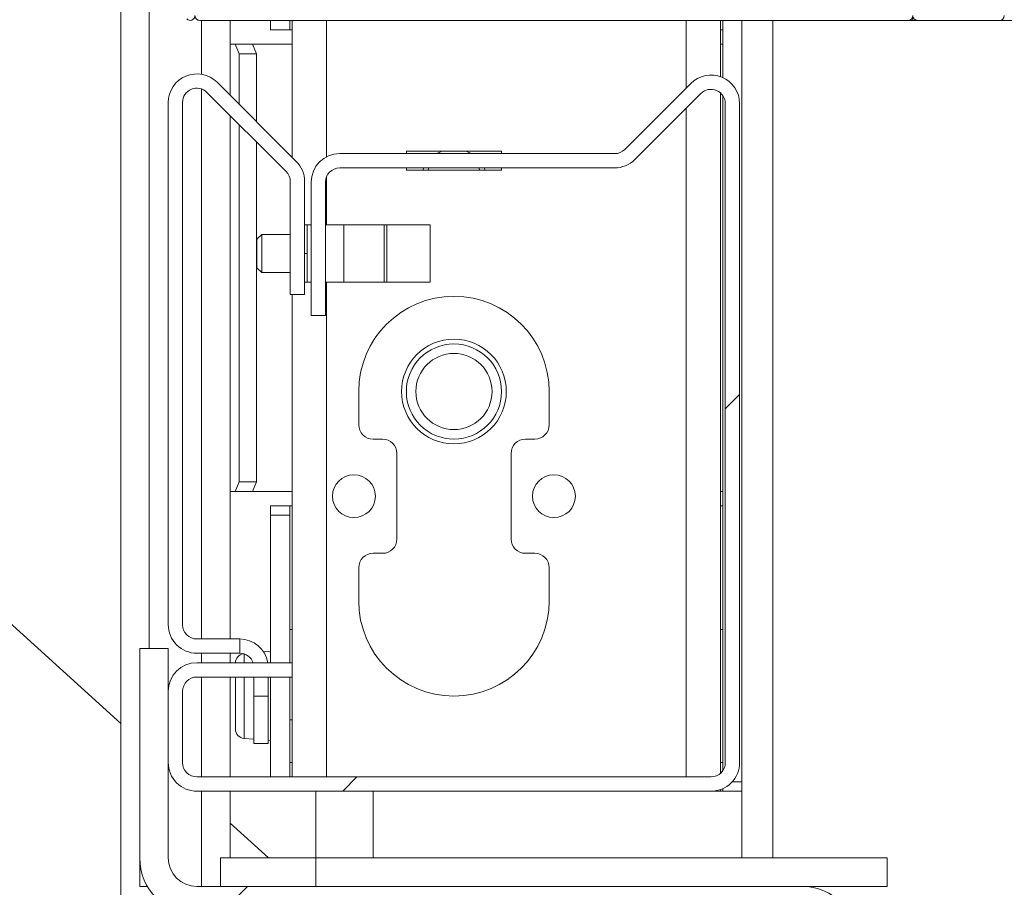
# Model space of a CAD drawing. Units: millimetres. Extents: x -267 to 290, y -293 to 665.
# Drawn here: x 183 to 186, y 233 to 236 of the extents above; entities that cross this region are included whole.
import ezdxf

# ---------------------------------------------------------------- set-up
doc = ezdxf.new("R2010")
doc.units = ezdxf.units.MM
pattern_1 = [(45, (0, 0), (-2.245064030267288, 2.245064030267288), [])]

msp = doc.modelspace()

# ---------------------------------------------------------------- hatches: boundary and pattern name
at = {"linetype": 'Continuous', "lineweight": 0}
h = msp.add_hatch(dxfattribs=at)
h.set_pattern_fill('ANSI31', style=0)
h.set_pattern_definition(pattern_1)
edge = h.paths.add_edge_path(flags=0)
edge.add_line((183.4024686181221, 237.9277384014649), (183.4424686181221, 237.9277384014649))
edge.add_line((183.4424686181221, 237.9277384014649), (183.4424686181221, 237.9010717347983))
edge.add_arc((183.4591352847888, 237.9010717347983), 0.01666666666666668, 180, 270.0000000000008)
edge.add_line((183.4591352847888, 237.8844050681316), (183.9224686181221, 237.8844050681316))
edge.add_arc((183.9224686181221, 237.8944050681316), 0.01000000000000002, 270.0000000000008, 431.5650511769758)
edge.add_line((183.9256308957823, 237.9038919011121), (183.8356308957823, 237.9338919011121))
edge.add_arc((183.8324686181221, 237.9244050681316), 0.01000000000000078, 71.56505117697499, 180)
edge.add_line((183.8224686181221, 237.9244050681316), (183.4824686181221, 237.9244050681316))
edge.add_line((183.4824686181221, 237.9244050681316), (183.4824686181221, 237.9510717347983))
edge.add_arc((183.4658019514555, 237.9510717347983), 0.01666666666666668, 0, 90)
edge.add_line((183.4658019514555, 237.9677384014649), (183.4424686181221, 237.9677384014649))
edge.add_line((183.4424686181221, 237.9677384014649), (183.4424686181221, 238.0344050681316))
edge.add_arc((183.4258019514554, 238.0344050681316), 0.01666666666666701, 0, 135.7290162437931)
edge.add_arc((184.434482507011, 237.0510717347983), 1.425347222222223, 135.7290162438009, 224.2709837562032)
edge.add_arc((183.4258019514555, 236.0677384014649), 0.01666666666666667, 224.2709837562777, 359.9999999999031)
edge.add_line((183.4424686181221, 236.0677384014649), (183.4424686181221, 236.1344050681316))
edge.add_line((183.4424686181221, 236.1344050681316), (183.4658019514555, 236.1344050681316))
edge.add_arc((183.4658019514555, 236.1510717347983), 0.01666666666666668, 270.0000000000985, 360.0000000000008)
edge.add_line((183.4824686181221, 236.1510717347983), (183.4824686181221, 236.1777384014649))
edge.add_line((183.4824686181221, 236.1777384014649), (183.8224686181221, 236.1777384014649))
edge.add_arc((183.8324686181221, 236.1777384014649), 0.01000000000000034, 180, 288.4349488229743)
edge.add_line((183.8356308957823, 236.1682515684844), (183.9256308957823, 236.1982515684844))
edge.add_arc((183.9224686181221, 236.207738401465), 0.01000000000000025, 288.4349488229743, 450.0000000000008)
edge.add_line((183.9224686181221, 236.2177384014649), (183.4591352847888, 236.2177384014649))
edge.add_arc((183.4591352847888, 236.2010717347983), 0.01666666666666668, 90, 180)
edge.add_line((183.4424686181221, 236.2010717347983), (183.4424686181221, 236.1744050681316))
edge.add_line((183.4424686181221, 236.1744050681316), (183.4024686181221, 236.1744050681316))
edge.add_line((183.4024686181221, 236.1744050681316), (183.4024686181221, 236.1688132167932))
edge.add_arc((183.3924686181221, 236.1688132167932), 0.009999999999999839, 220.2541203423737, 360, ccw=False)
edge.add_arc((184.434482507011, 237.0510717347983), 1.375347222222222, 139.7458796576848, 220.2541203423161, ccw=False)
edge.add_arc((183.3924686181221, 237.9333302528034), 0.01000000000000025, -7.958078640513122e-13, 139.7458796576254, ccw=False)
edge.add_line((183.4024686181221, 237.9333302528034), (183.4024686181221, 237.9277384014649))
h = msp.add_hatch(dxfattribs=at)
h.set_pattern_fill('ANSI31', style=0)
h.set_pattern_definition(pattern_1)
edge = h.paths.add_edge_path(flags=0)
edge.add_arc((185.9158019514551, 236.1744050681316), 0.01000000000000029, 90, 180.0000000001637)
edge.add_line((185.9058019514551, 236.1744050681316), (185.9058019514551, 236.117738401465))
edge.add_line((185.9058019514551, 236.117738401465), (185.8058019514551, 236.117738401465))
edge.add_line((185.8058019514551, 236.117738401465), (185.8058019514551, 236.257738401465))
edge.add_arc((185.7958019514551, 236.257738401465), 0.01000000000000075, 0, 90)
edge.add_line((185.7958019514551, 236.267738401465), (185.6524686181218, 236.267738401465))
edge.add_line((185.6524686181218, 236.267738401465), (185.6524686181218, 236.3244050681316))
edge.add_arc((185.6424686181218, 236.3244050681316), 0.01000000000000029, 0, 90)
edge.add_line((185.6424686181218, 236.3344050681316), (185.5958019514551, 236.3344050681316))
edge.add_line((185.5958019514551, 236.3344050681316), (185.5958019514551, 237.4844050681316))
edge.add_line((185.5958019514551, 237.4844050681316), (185.7258019514551, 237.4844050681316))
edge.add_line((185.7258019514551, 237.4844050681316), (185.7258019514551, 237.427738401465))
edge.add_arc((185.7358019514551, 237.427738401465), 0.009999999999999362, 180, 270.0000000000008)
edge.add_line((185.7358019514551, 237.417738401465), (185.7658019514551, 237.417738401465))
edge.add_arc((185.7658019514551, 237.427738401465), 0.009999999999998435, 270.0000000000008, 359.9999999998379)
edge.add_line((185.7758019514551, 237.4277384014649), (185.7758019514551, 237.9744050681316))
edge.add_line((185.7758019514551, 237.9744050681316), (186.4041352847885, 237.9744050681316))
edge.add_arc((186.4041352847885, 238.012738401465), 0.03833333333333281, 270.0000000000008, 450.0000000000008)
edge.add_line((186.4041352847885, 238.0510717347983), (183.4591352847884, 238.0510717347983))
edge.add_arc((183.4591352847884, 238.0344050681316), 0.01666666666666668, 90, 180)
edge.add_line((183.4424686181218, 238.0344050681316), (183.4424686181218, 237.9844050681316))
edge.add_arc((183.4591352847884, 237.9844050681316), 0.01666666666666668, 180, 270.0000000000008)
edge.add_line((183.4591352847884, 237.9677384014649), (183.72253274441, 237.9677384014649))
edge.add_line((183.72253274441, 237.9677384014649), (183.7941352847884, 237.9263986555028))
edge.add_arc((183.7991352847884, 237.9350589095406), 0.009999999999997532, 239.9999999999968, 360.0000000000008)
edge.add_line((183.8091352847885, 237.9350589095406), (183.8091352847884, 237.967738401465))
edge.add_line((183.8091352847884, 237.967738401465), (184.1091352847884, 237.967738401465))
edge.add_line((184.1091352847884, 237.967738401465), (184.1091352847884, 236.1344050681316))
edge.add_line((184.1091352847884, 236.1344050681316), (183.8091352847885, 236.1344050681316))
edge.add_line((183.8091352847885, 236.1344050681316), (183.8091352847885, 236.1670845600559))
edge.add_arc((183.7991352847884, 236.1670845600559), 0.0100000000000012, 0, 119.999999999863)
edge.add_line((183.7941352847885, 236.1757448140937), (183.72253274441, 236.1344050681316))
edge.add_line((183.72253274441, 236.1344050681316), (183.4591352847885, 236.1344050681316))
edge.add_arc((183.4591352847885, 236.1177384014649), 0.01666666666666668, 90, 180)
edge.add_line((183.4424686181218, 236.1177384014649), (183.4424686181218, 236.0677384014649))
edge.add_arc((183.4591352847885, 236.0677384014649), 0.01666666666666691, 180.0000000000985, 270.0000000000008)
edge.add_line((183.4591352847885, 236.0510717347983), (185.9391352847885, 236.0510717347983))
edge.add_arc((185.9391352847885, 236.067738401465), 0.01666666666666691, 270.0000000000008, 360.0000000000008)
edge.add_line((185.9558019514551, 236.067738401465), (185.9558019514551, 236.1744050681316))
edge.add_arc((185.9458019514551, 236.1744050681316), 0.01000000000000029, 359.9999999998379, 450.0000000000008)
edge.add_line((185.9458019514551, 236.1844050681316), (185.9158019514551, 236.1844050681316))
edge = h.paths.add_edge_path(flags=0)
edge.add_line((185.7091352847885, 236.2010717347983), (185.7091352847885, 236.1277384014649))
edge.add_line((185.7091352847885, 236.1277384014649), (184.1758019514551, 236.1277384014649))
edge.add_line((184.1758019514551, 236.1277384014649), (184.1758019514551, 236.2010717347983))
edge.add_line((184.1758019514551, 236.2010717347983), (184.2916817248635, 236.2010717347983))
edge.add_arc((184.2991352847885, 236.207738401465), 0.009999999999999024, 221.8103148958295, 360.0000000000008)
edge.add_line((184.3091352847885, 236.207738401465), (184.3091352847885, 236.2577384014649))
edge.add_arc((184.2991352847885, 236.2577384014649), 0.01000000000000075, 0, 90)
edge.add_line((184.2991352847885, 236.267738401465), (184.1858019514551, 236.267738401465))
edge.add_line((184.1858019514551, 236.267738401465), (184.1858019514551, 237.8344050681316))
edge.add_line((184.1858019514551, 237.8344050681316), (184.2991352847884, 237.8344050681316))
edge.add_arc((184.2991352847884, 237.8444050681316), 0.009999999999999362, 270.0000000000008, 360.0000000000008)
edge.add_line((184.3091352847884, 237.8444050681316), (184.3091352847884, 237.8944050681316))
edge.add_arc((184.2991352847884, 237.8944050681316), 0.01000000000000079, 0, 138.1896851042927)
edge.add_line((184.2916817248634, 237.9010717347983), (184.1758019514551, 237.9010717347983))
edge.add_line((184.1758019514551, 237.9010717347983), (184.1758019514551, 237.9744050681316))
edge.add_line((184.1758019514551, 237.9744050681316), (185.7091352847884, 237.9744050681316))
edge.add_line((185.7091352847884, 237.9744050681316), (185.7091352847884, 237.9010717347983))
edge.add_line((185.7091352847884, 237.9010717347983), (185.5932555113801, 237.9010717347983))
edge.add_arc((185.5858019514551, 237.8944050681316), 0.01000000000000045, 41.8103148958159, 180)
edge.add_line((185.5758019514551, 237.8944050681316), (185.5758019514551, 237.8444050681316))
edge.add_arc((185.5858019514551, 237.8444050681316), 0.01000000000000029, 180, 270.0000000000008)
edge.add_line((185.5858019514551, 237.8344050681316), (185.6991352847884, 237.8344050681316))
edge.add_line((185.6991352847884, 237.8344050681316), (185.6991352847885, 237.5510717347983))
edge.add_line((185.6991352847885, 237.5510717347983), (185.5291352847885, 237.5510717347983))
edge.add_arc((185.5291352847885, 237.5410717347983), 0.009999999999998435, 90, 180)
edge.add_line((185.5191352847884, 237.5410717347983), (185.5191352847885, 236.277738401465))
edge.add_arc((185.5291352847885, 236.277738401465), 0.01000000000000075, 180, 270.0000000000008)
edge.add_line((185.5291352847885, 236.267738401465), (185.5758019514551, 236.267738401465))
edge.add_line((185.5758019514551, 236.267738401465), (185.5758019514551, 236.207738401465))
edge.add_arc((185.5858019514551, 236.207738401465), 0.01000000000000029, 180, 318.1896851040635)
edge.add_line((185.5932555113801, 236.2010717347983), (185.7091352847885, 236.2010717347983))
h = msp.add_hatch(dxfattribs=at)
h.set_pattern_fill('ANSI31', style=0)
h.set_pattern_definition(pattern_1)
edge = h.paths.add_edge_path(flags=0)
edge.add_arc((186.2591352847885, 236.067738401465), 0.01666666666666668, 270.0000000000008, 360.0000000000008)
edge.add_line((186.2758019514551, 236.067738401465), (186.2758019514551, 237.4210717347983))
edge.add_arc((186.2591352847884, 237.4210717347983), 0.01666666666666668, 0, 90)
edge.add_line((186.2591352847884, 237.437738401465), (186.2258019514551, 237.437738401465))
edge.add_arc((186.2258019514551, 237.4210717347983), 0.01666666666666668, 90, 180.0000000000985)
edge.add_line((186.2091352847884, 237.4210717347983), (186.2091352847884, 237.3183119011515))
edge.add_line((186.2091352847884, 237.3183119011515), (185.7056181124356, 237.3853080663967))
edge.add_arc((185.7091352847884, 237.4117417685542), 0.02666666666666669, 134.9999999999992, 262.42094905912427, ccw=False)
edge.add_line((185.6902791039568, 237.4305979493859), (185.7199440870788, 237.4602629325079))
edge.add_arc((185.7058019514551, 237.4744050681316), 0.01999999999999987, 315.0000000000008, 495.0000000000007)
edge.add_line((185.6916598158314, 237.4885472037554), (185.6619948327094, 237.4588822206333))
edge.add_arc((185.7091352847884, 237.4117417685542), 0.06666666666666647, 135, 262.420949059046)
edge.add_line((185.7003423539063, 237.3456575131605), (186.211333517509, 237.2776668857989))
edge.add_arc((186.2091352847884, 237.2611458219505), 0.01666666666666626, -7.958078640513122e-13, 82.42094905893458, ccw=False)
edge.add_line((186.2258019514551, 237.2611458219505), (186.2258019514551, 236.138656373986))
edge.add_arc((186.1933429872156, 236.1310717347983), 0.03333333333333321, -90.0000000000008, 13.152235892723183, ccw=False)
edge.add_line((186.1933429872156, 236.097738401465), (186.0391352847885, 236.097738401465))
edge.add_arc((186.0391352847885, 236.1310717347983), 0.03333333333333336, 180, 270, ccw=False)
edge.add_line((186.0058019514551, 236.1310717347983), (186.0058019514551, 236.1900158186351))
edge.add_arc((185.9558019514551, 236.1900158186351), 0.04999999999999973, 0, 104.9999999999978)
edge.add_line((185.9428609992, 236.2383121099495), (185.8971746499517, 236.2260704895633))
edge.add_arc((185.9058019514551, 236.1938729620203), 0.03333333333333331, 105.0000000000136, 180)
edge.add_line((185.8724686181218, 236.1938729620203), (185.8724686181218, 236.1910717347983))
edge.add_arc((185.8824686181218, 236.1910717347983), 0.01000000000000027, 180, 284.9999999998875)
edge.add_line((185.8850568085728, 236.1814124765354), (185.9448216340367, 236.1974264132542))
edge.add_arc((185.9491352847885, 236.1813276494828), 0.01666666666666676, -7.958078640513122e-13, 105.00000000005991, ccw=False)
edge.add_line((185.9658019514551, 236.1813276494828), (185.9658019514551, 236.1010717347983))
edge.add_line((185.9658019514551, 236.1010717347983), (185.9558019514551, 236.1010717347983))
edge.add_line((185.9558019514551, 236.1010717347983), (185.9558019514551, 236.067738401465))
edge.add_arc((185.9724686181218, 236.067738401465), 0.01666666666666668, 180, 270.0000000000008)
edge.add_line((185.9724686181218, 236.0510717347983), (186.2591352847885, 236.0510717347983))
h = msp.add_hatch(dxfattribs=at)
h.set_pattern_fill('ANSI31', style=0)
h.set_pattern_definition(pattern_1)
edge = h.paths.add_edge_path(flags=0)
edge.add_line((183.599135284788, 233.8844050681316), (183.449135284788, 233.8844050681316))
edge.add_arc((183.449135284788, 233.9344050681316), 0.05, 180, 270, ccw=False)
edge.add_line((183.399135284788, 233.9344050681316), (183.399135284788, 235.763694390013))
edge.add_arc((183.449135284788, 235.763694390013), 0.04999999999999526, 44.999999999953104, 180.0000000000326, ccw=False)
edge.add_line((183.4844906238473, 235.7990497290723), (183.7616142404802, 235.5219261124394))
edge.add_arc((183.7262589014208, 235.4865707733802), 0.04999999999999964, 3.177547114319168e-11, 44.99999999988398, ccw=False)
edge.add_line((183.7762589014208, 235.4865707733802), (183.7762589014208, 235.0906147848321))
edge.add_line((183.7762589014208, 235.0906147848321), (183.8262589014208, 235.0906147848321))
edge.add_line((183.8262589014208, 235.0906147848321), (183.8262589014208, 235.4865707733802))
edge.add_arc((183.7262589014208, 235.4865707733802), 0.09999999999999964, 359.9999999999682, 404.9999999999317)
edge.add_line((183.7969695795395, 235.5572814514988), (183.5198459629066, 235.8344050681316))
edge.add_arc((183.449135284788, 235.763694390013), 0.09999999999999526, 44.99999999998848, 180.0000000000171)
edge.add_line((183.349135284788, 235.763694390013), (183.349135284788, 233.9344050681316))
edge.add_arc((183.449135284788, 233.9344050681316), 0.1, 180, 270.0000000000008)
edge.add_line((183.449135284788, 233.8344050681316), (183.599135284788, 233.8344050681316))
edge.add_line((183.599135284788, 233.8344050681316), (183.599135284788, 233.8844050681316))
h = msp.add_hatch(dxfattribs=at)
h.set_pattern_fill('ANSI31', style=0)
h.set_pattern_definition(pattern_1)
edge = h.paths.add_edge_path(flags=0)
edge.add_line((183.7824686181214, 233.8010717347983), (183.4491352847881, 233.8010717347983))
edge.add_arc((183.4491352847881, 233.7010717347983), 0.1, 90, 180)
edge.add_line((183.3491352847881, 233.7010717347983), (183.3491352847881, 233.4510717347983))
edge.add_arc((183.4491352847881, 233.4510717347983), 0.1, 180, 270.0000000000008)
edge.add_line((183.4491352847881, 233.3510717347983), (185.2491352847881, 233.3510717347983))
edge.add_arc((185.2491352847881, 233.4510717347983), 0.1, 270.0000000000008, 360.0000000000008)
edge.add_line((185.3491352847881, 233.4510717347983), (185.3491352847881, 235.7596503785609))
edge.add_arc((185.2491352847881, 235.759650378561), 0.1, 359.9999999999845, 494.9999999999894)
edge.add_line((185.1784246066694, 235.8303610566796), (184.9471132790621, 235.5990497290723))
edge.add_arc((184.9117579400028, 235.6344050681316), 0.05, 270, 315, ccw=False)
edge.add_line((184.9117579400028, 235.5844050681316), (183.9491352847881, 235.5844050681316))
edge.add_arc((183.9491352847881, 235.4844050681316), 0.1, 90, 180)
edge.add_line((183.8491352847881, 235.4844050681316), (183.8491352847881, 235.017738401465))
edge.add_line((183.8491352847881, 235.017738401465), (183.8991352847881, 235.017738401465))
edge.add_line((183.8991352847881, 235.017738401465), (183.8991352847881, 235.4844050681316))
edge.add_arc((183.9491352847881, 235.4844050681316), 0.05, 89.9999999999992, 180, ccw=False)
edge.add_line((183.9491352847881, 235.5344050681316), (184.9117579400028, 235.5344050681316))
edge.add_arc((184.9117579400028, 235.6344050681316), 0.1, 270.0000000000008, 315.0000000000008)
edge.add_line((184.9824686181214, 235.563694390013), (185.2137799457288, 235.7950057176203))
edge.add_arc((185.2491352847881, 235.759650378561), 0.05, -7.958078640513122e-13, 134.9999999999992, ccw=False)
edge.add_line((185.2991352847881, 235.759650378561), (185.2991352847881, 233.4510717347983))
edge.add_arc((185.2491352847881, 233.4510717347983), 0.05, 270, 360, ccw=False)
edge.add_line((185.2491352847881, 233.4010717347983), (183.4491352847881, 233.4010717347983))
edge.add_arc((183.4491352847881, 233.4510717347983), 0.05000000000000004, 180, 270, ccw=False)
edge.add_line((183.3991352847881, 233.4510717347983), (183.3991352847881, 233.7010717347983))
edge.add_arc((183.4491352847881, 233.7010717347983), 0.05000000000000004, 89.9999999999992, 180, ccw=False)
edge.add_line((183.4491352847881, 233.7510717347983), (183.7824686181214, 233.7510717347983))
edge.add_line((183.7824686181214, 233.7510717347983), (183.7824686181214, 233.8010717347983))
h = msp.add_hatch(dxfattribs=at)
h.set_pattern_fill('ANSI31', style=0)
h.set_pattern_definition(pattern_1)
edge = h.paths.add_edge_path(flags=0)
edge.add_arc((183.4491352847883, 233.1177384014649), 0.2, 180, 270.0000000000008)
edge.add_line((183.4491352847883, 232.9177384014649), (185.5658019514549, 232.9177384014649))
edge.add_arc((185.5658019514549, 232.8177384014649), 0.1, -7.958078640513122e-13, 89.9999999999992, ccw=False)
edge.add_line((185.6658019514549, 232.8177384014649), (185.6658019514549, 229.4677384014649))
edge.add_arc((185.5658019514549, 229.4677384014649), 0.1, 270.00000000001626, 359.99999999998374, ccw=False)
edge.add_line((185.565801951455, 229.3677384014649), (182.2158019514549, 229.3677384014649))
edge.add_arc((182.2158019514549, 229.4677384014649), 0.1, 180, 270, ccw=False)
edge.add_line((182.1158019514549, 229.4677384014649), (182.1158019514549, 231.5844050681316))
edge.add_arc((181.915801951455, 231.5844050681316), 0.2, 0, 90)
edge.add_line((181.915801951455, 231.7844050681316), (181.1824686181215, 231.7844050681316))
edge.add_line((181.1824686181215, 231.7844050681316), (181.1824686181216, 231.6844050681316))
edge.add_line((181.1824686181216, 231.6844050681316), (181.915801951455, 231.6844050681316))
edge.add_arc((181.915801951455, 231.5844050681316), 0.1, -7.958078640513122e-13, 89.9999999999992, ccw=False)
edge.add_line((182.0158019514549, 231.5844050681316), (182.015801951455, 229.4677384014649))
edge.add_arc((182.2158019514549, 229.4677384014649), 0.2, 180, 269.9999999999927)
edge.add_line((182.2158019514549, 229.2677384014649), (185.5658019514549, 229.2677384014649))
edge.add_arc((185.5658019514549, 229.4677384014649), 0.2, 270.0000000000008, 359.9999999999927)
edge.add_line((185.7658019514549, 229.4677384014649), (185.765801951455, 232.8177384014649))
edge.add_arc((185.5658019514549, 232.8177384014649), 0.2, 0, 90)
edge.add_line((185.5658019514549, 233.0177384014649), (183.4491352847883, 233.0177384014649))
edge.add_arc((183.4491352847883, 233.1177384014649), 0.1, 180, 269.99999999998374, ccw=False)
edge.add_line((183.3491352847883, 233.1177384014649), (183.3491352847882, 233.8510717347982))
edge.add_line((183.3491352847882, 233.8510717347982), (183.2491352847883, 233.8510717347982))
edge.add_line((183.2491352847883, 233.8510717347982), (183.2491352847882, 233.1177384014649))

# ---------------------------------------------------------------- linework, layer by layer
at = {"color": 7, "linetype": 'Continuous', "lineweight": 15}
for p, q in [((183.1824686181214, 236.3698405508936), (183.1824686181214, 229.3677384014649)), ((185.9391352847885, 236.0510717347985), (183.4591352847885, 236.0510717347985)), ((183.5658019514547, 236.0510717347984), (183.5658019514547, 235.7884490795835)), ((183.7074686181214, 236.0177384014651), (183.7074686181214, 236.0510717347984)), ((183.7741352847881, 236.0510717347984), (183.7741352847881, 236.0177384014651)), ((183.7824686181215, 235.5717824129169), (183.7824686181215, 236.0510717347984)), ((185.2824686181215, 235.8539312827192), (185.2824686181215, 236.0510717347985)), ((185.2908019514547, 235.8505563128496), (185.2908019514547, 236.0510717347985)), ((185.3574686181214, 236.0510717347985), (185.3574686181214, 233.1177384014651)), ((185.3574686181214, 233.3844050681318), (185.3574686181214, 236.0510717347985)), ((185.939135284789, 236.0510717347985), (185.9558019514556, 236.0510717347985)), ((185.9558019514556, 236.0510717347985), (185.9558019514556, 236.0677384014651)), ((185.9558019514556, 236.0510717347985), (185.9724686181218, 236.0510717347985)), ((186.2591352847885, 236.0510717347985), (185.9724686181218, 236.0510717347985)), ((186.2591352847885, 236.0510717347985), (210.6591352847881, 236.0510717347988)), ((183.7741352847881, 236.0177384014651), (183.7074686181214, 236.0177384014651)), ((183.7824686181215, 236.0177384014651), (183.7741352847881, 236.0177384014651)), ((185.2908019514547, 236.0177384014651), (185.2824686181215, 236.0177384014651)), ((183.5831390413776, 235.9677384014651), (183.5658019514547, 235.9677384014651)), ((183.5972263167689, 235.9344050681318), (183.5831390413776, 235.9677384014651)), ((183.5831390413776, 235.9677384014651), (183.6435595605134, 235.9677384014651)), ((183.6435595605134, 235.9677384014651), (183.6576468359047, 235.9344050681318)), ((183.6435595605134, 235.9677384014651), (183.7824686181215, 235.9677384014651)), ((185.2824686181215, 235.9677384014651), (185.2908019514547, 235.9677384014651)), ((183.5972263167689, 235.7570247142693), (183.5972263167689, 235.9344050681318)), ((183.6576468359047, 235.9344050681318), (183.5972263167689, 235.9344050681318)), ((183.6576468359047, 235.6966041951335), (183.6576468359047, 235.9344050681318)), ((183.7969695795395, 235.557281451499), (183.5198459629066, 235.8344050681318)), ((185.1784246066694, 235.8303610566798), (184.9471132790621, 235.5990497290725)), ((183.7616142404802, 235.5219261124396), (183.4844906238473, 235.7990497290725)), ((185.2137799457288, 235.7950057176205), (184.9824686181215, 235.5636943900132)), ((185.2824686181215, 233.4138039351733), (185.2824686181215, 235.796918178186)), ((185.2908019514547, 233.4234331948786), (185.2908019514547, 235.7872889184807)), ((183.349135284788, 235.7636943900131), (183.349135284788, 233.9344050681318)), ((183.399135284788, 235.7636943900131), (183.399135284788, 233.9344050681318)), ((185.2991352847881, 233.4510717347985), (185.2991352847881, 235.7596503785611)), ((185.3491352847881, 233.4510717347985), (185.3491352847881, 235.7596503785611)), ((183.5658019514547, 235.7177384014649), (183.5658019514547, 233.8844050681316)), ((183.5972263167689, 234.4344050681318), (183.5972263167689, 235.6863140361507)), ((183.6576468359047, 234.4344050681318), (183.6576468359047, 235.6258935170149)), ((184.9117579400028, 235.5844050681318), (183.9491352847881, 235.5844050681318)), ((184.1824686181214, 235.5927384014651), (184.1824686181214, 235.5844050681316)), ((184.5158019514548, 235.5927384014651), (184.1824686181214, 235.5927384014651)), ((184.3924365549773, 235.5927384014651), (184.4092278060461, 235.5844050681316)), ((184.5158019514548, 235.5844050681316), (184.5158019514548, 235.5927384014651)), ((184.9117579400028, 235.5344050681318), (183.9491352847881, 235.5344050681318)), ((184.1824686181214, 235.5344050681316), (184.1824686181214, 235.5260717347984)), ((184.1824686181214, 235.5260717347984), (184.5158019514548, 235.5260717347984)), ((184.2401628111996, 235.5260717347984), (184.2437260294491, 235.5344050681316)), ((184.2625327444097, 235.5344050681317), (184.2582293504995, 235.5260717347984)), ((184.4400412190768, 235.5260717347984), (184.4357378251666, 235.5344050681317)), ((184.4545445401271, 235.5344050681316), (184.4581077583766, 235.5260717347984)), ((184.5158019514548, 235.5260717347984), (184.5158019514548, 235.5344050681316)), ((183.7762589014208, 235.4865707733804), (183.7762589014208, 235.0906147848323)), ((183.8262589014208, 235.4865707733804), (183.8262589014208, 235.0906147848323)), ((183.8491352847881, 235.4844050681318), (183.8491352847881, 235.0177384014652)), ((183.8991352847881, 235.4844050681318), (183.8991352847881, 235.0177384014652)), ((183.8358019514548, 235.3344050681318), (183.8262589014209, 235.3344050681318)), ((183.8358019514548, 235.3344050681318), (183.8358019514548, 235.1344050681318)), ((183.8491352847881, 235.3344050681318), (183.8358019514548, 235.3344050681318)), ((183.8991352847881, 235.3344050681318), (183.9636769241372, 235.3344050681318)), ((183.9636769241372, 235.3344050681318), (183.9636769241372, 235.1344050681318)), ((183.9636769241372, 235.3344050681318), (184.1047022851628, 235.3344050681318)), ((184.1047022851628, 235.3344050681318), (184.1047022851628, 235.1344050681318)), ((184.1047022851628, 235.3344050681318), (184.1141974965211, 235.3344050681318)), ((184.1141974965211, 235.3344050681318), (184.1141974965211, 235.1344050681317)), ((184.1141974965211, 235.3344050681318), (184.2658019514548, 235.3344050681318)), ((184.2658019514548, 235.1344050681317), (184.2658019514548, 235.3344050681318)), ((183.6762589014209, 235.3010717347985), (183.6595922347543, 235.2844050681318)), ((183.6595922347543, 235.1844050681318), (183.6595922347543, 235.2844050681318)), ((183.7762589014208, 235.3010717347985), (183.6762589014209, 235.3010717347985)), ((183.6762589014209, 235.3010717347985), (183.6762589014209, 235.1677384014651)), ((183.8358019514548, 235.2344050681318), (183.8262589014209, 235.2344050681318)), ((183.6595922347543, 235.1844050681318), (183.6762589014209, 235.1677384014651)), ((183.6762589014209, 235.1677384014651), (183.7762589014208, 235.1677384014651)), ((183.8358019514548, 235.1344050681319), (183.8262589014209, 235.1344050681318)), ((183.8491352847881, 235.1344050681318), (183.8358019514548, 235.1344050681318)), ((183.8991352847881, 235.1344050681318), (183.9636769241372, 235.1344050681318)), ((183.9636769241372, 235.1344050681318), (184.1047022851628, 235.1344050681318)), ((184.1047022851628, 235.1344050681318), (184.1141974965211, 235.1344050681317)), ((184.1141974965211, 235.1344050681317), (184.2658019514548, 235.1344050681317)), ((183.8262589014208, 235.0906147848323), (183.7762589014208, 235.0906147848323)), ((183.7824686181215, 233.8010717347983), (183.7824686181215, 235.0906147848322)), ((183.8991352847881, 235.0177384014652), (183.8491352847881, 235.0177384014652)), ((184.0158019514548, 234.7510717347984), (184.0158019514548, 234.6344050681318)), ((184.6824686181215, 234.6344050681318), (184.6824686181215, 234.7510717347984)), ((184.0658019514548, 234.5844050681318), (184.0991352847881, 234.5844050681318)), ((184.5991352847881, 234.5844050681318), (184.6324686181215, 234.5844050681318)), ((184.1491352847881, 234.5344050681318), (184.1491352847881, 234.2344050681318)), ((184.5491352847882, 234.2344050681318), (184.5491352847882, 234.5344050681318)), ((183.5831390413776, 234.4010717347984), (183.5972263167689, 234.4344050681318)), ((183.5972263167689, 234.4344050681318), (183.6576468359047, 234.4344050681318)), ((183.6576468359047, 234.4344050681318), (183.6435595605134, 234.4010717347984)), ((183.5658019514547, 234.4010717347984), (183.5831390413776, 234.4010717347984)), ((183.6435595605134, 234.4010717347984), (183.5831390413776, 234.4010717347984)), ((183.6435595605134, 234.4010717347984), (183.7824686181215, 234.4010717347984)), ((185.2908019514547, 234.4010717347984), (185.2824686181215, 234.4010717347984)), ((183.1824686181214, 233.5878187529563), (182.3203433754934, 234.3711356431436)), ((183.7074686181214, 234.3177384014651), (183.7074686181214, 234.3510717347984)), ((183.7074686181214, 234.3510717347984), (183.7741352847881, 234.3510717347984)), ((183.7741352847881, 234.3510717347984), (183.7741352847881, 234.3177384014651)), ((183.7741352847881, 234.3510717347984), (183.7824686181215, 234.3510717347984)), ((185.2824686181215, 234.3510717347984), (185.2908019514547, 234.3510717347984)), ((183.7741352847881, 234.3177384014651), (183.7074686181214, 234.3177384014651)), ((183.7074686181214, 233.8010717347983), (183.7074686181214, 234.3177384014651)), ((183.7741352847881, 233.8010717347983), (183.7741352847881, 234.3177384014651)), ((184.0991352847881, 234.1844050681318), (184.0658019514548, 234.1844050681318)), ((184.6324686181215, 234.1844050681318), (184.5991352847881, 234.1844050681318)), ((184.0158019514548, 234.1344050681318), (184.0158019514548, 234.0177384014651)), ((184.6824686181214, 234.0177384014651), (184.6824686181214, 234.1344050681318)), ((183.7824686181215, 233.9177384014651), (183.7741352847881, 233.9177384014651)), ((185.2908019514547, 233.9177384014651), (185.2824686181215, 233.9177384014651)), ((183.449135284788, 233.8844050681318), (183.599135284788, 233.8844050681318)), ((183.599135284788, 233.8344050681318), (183.599135284788, 233.8844050681318)), ((183.3491352847882, 233.8510717347984), (183.2491352847883, 233.8510717347984)), ((183.2491352847883, 233.8510717347984), (183.2491352847882, 233.1177384014651)), ((183.3491352847882, 233.8510717347984), (183.3491352847883, 233.1177384014651)), ((183.7074686181214, 233.8410717347984), (183.6829640667921, 233.8389278643523)), ((183.449135284788, 233.8344050681318), (183.599135284788, 233.8344050681318)), ((183.7824686181214, 233.8010717347985), (183.4491352847881, 233.8010717347985)), ((183.5658019514547, 233.8344050681316), (183.5658019514547, 233.8010717347983)), ((183.7824686181214, 233.7510717347985), (183.7824686181214, 233.8010717347985)), ((183.7824686181214, 233.7510717347985), (183.4491352847881, 233.7510717347985)), ((183.5658019514547, 233.7510717347983), (183.5658019514547, 233.4010717347983)), ((183.5841352847881, 233.7510717347983), (183.5841352847881, 233.5690730424339)), ((183.649135284788, 233.7510717347984), (183.649135284788, 233.6844050681318)), ((183.699135284788, 233.6844050681318), (183.699135284788, 233.7510717347984)), ((183.7074686181214, 233.7510717347983), (183.7074686181214, 233.6021453169369)), ((183.7741352847881, 233.4010717347983), (183.7741352847881, 233.7510717347983)), ((183.7824686181215, 233.4010717347983), (183.7824686181215, 233.7510717347983)), ((183.3491352847881, 233.4510717347985), (183.3491352847881, 233.7010717347985)), ((183.3991352847881, 233.4510717347985), (183.3991352847881, 233.7010717347985)), ((183.649135284788, 233.6844050681318), (183.699135284788, 233.6844050681318)), ((183.649135284788, 233.5177384014652), (183.649135284788, 233.6844050681318)), ((183.699135284788, 233.6844050681318), (183.699135284788, 233.5177384014652)), ((183.7074686181214, 233.4010717347983), (183.7074686181214, 233.6021453169369)), ((183.7741352847881, 233.6010717347985), (183.7824686181215, 233.6010717347985)), ((183.6145634266965, 233.5358665524975), (183.649135284788, 233.5328419068375)), ((183.699135284788, 233.5284674736612), (183.7074686181214, 233.5277384014651)), ((183.699135284788, 233.5177384014652), (183.649135284788, 233.5177384014652)), ((183.7741352847881, 233.4510717347984), (183.7824686181215, 233.4510717347984)), ((185.2824686181215, 233.4510717347984), (185.2908019514547, 233.4510717347984)), ((183.4491352847881, 233.4010717347984), (185.2491352847881, 233.4010717347984)), ((185.2824686181215, 233.3510717347984), (185.2824686181215, 233.3567908306401)), ((185.2908019514547, 233.3510717347984), (185.2908019514547, 233.3601658005096)), ((185.3236708840382, 233.3844050681318), (185.3574686181214, 233.3844050681318)), ((185.3574686181214, 233.3844050681318), (185.3574686181214, 233.3510717347984)), ((183.4491352847881, 233.3510717347985), (185.2491352847881, 233.3510717347985)), ((183.5658019514547, 233.3510717347984), (183.5658019514547, 233.1177384014651)), ((183.8658019514548, 233.3510717347984), (183.8658019514548, 233.1177384014651)), ((185.2491352847881, 233.3510717347984), (185.2824686181215, 233.3510717347984)), ((185.2824686181215, 233.3510717347984), (185.2908019514547, 233.3510717347984)), ((185.3574686181214, 233.3510717347984), (185.2908019514547, 233.3510717347984)), ((183.699843057714, 233.1177384014651), (183.5658019514547, 233.2395265794707)), ((183.2491352847883, 233.0177384014651), (183.2491352847883, 233.1177384014651)), ((183.5324686181214, 233.0177384014652), (183.5324686181214, 233.1177384014651)), ((183.5324686181214, 233.1177384014651), (183.8658019514548, 233.1177384014651)), ((183.8658019514548, 233.1177384014651), (183.8658019514548, 233.0177384014652)), ((185.8658019514548, 233.1177384014652), (183.8658019514548, 233.1177384014651)), ((185.8658019514548, 233.0177384014652), (185.8658019514548, 233.1177384014652)), ((183.2759302040314, 233.0177384014651), (183.2491352847883, 233.0177384014651)), ((183.4491352847883, 233.0177384014651), (185.565801951455, 233.0177384014651)), ((185.8658019514548, 233.0177384014652), (185.565801951455, 233.0177384014652))]:
    msp.add_line(p, q, dxfattribs=at)
at = {"color": 1, "linetype": 'Continuous', "lineweight": 15}
for p, q in [((183.2824686181214, 236.2117394384448), (183.2824686181214, 233.8510717347982)), ((183.4658019514548, 236.0510717347984), (183.4658019514548, 235.8622957197313)), ((183.9024686181214, 235.5728483958744), (183.9024686181214, 236.0510717347985)), ((185.1624686181215, 235.8144050681316), (185.1624686181215, 236.0510717347985)), ((185.4659286683687, 236.0510717347985), (185.4659286683687, 233.1177384014651)), ((183.4658019514548, 235.810834842092), (183.4658019514548, 233.8844050681316)), ((185.1624686181215, 233.4010717347983), (185.1624686181215, 235.743694390013)), ((183.9024686181214, 235.3344050681318), (183.9024686181214, 235.5023556174888)), ((183.9024686181215, 233.4010717347983), (183.9024686181214, 235.1344050681318)), ((183.4658019514548, 233.8344050681316), (183.4658019514548, 233.8010717347983)), ((183.6145634266965, 233.8319652661681), (183.6145634266965, 233.8010717347983)), ((183.4658019514548, 233.7510717347983), (183.4658019514548, 233.4010717347983)), ((183.6145634266965, 233.7510717347983), (183.6145634266965, 233.5358665524975)), ((183.4658019514548, 233.3510717347983), (183.4658019514548, 233.0177384014651)), ((184.0658019514548, 233.3510717347984), (184.0658019514548, 233.1177384014651))]:
    msp.add_line(p, q, dxfattribs=at)
at = {"color": 7, "linetype": 'Continuous', "lineweight": 15, "flags": 128}
msp.add_lwpolyline([(184.2890427635301, 235.5844050681316), (184.3022708185786, 235.5912452895748), (184.3058340145989, 235.5927384014651)], dxfattribs=at)
at = {"color": 7, "linetype": 'Continuous', "lineweight": 15}
for centre, radius in [((184.3491352847881, 234.7510717347984), 0.1833333333333087), ((184.3491352847881, 234.7510717347984), 0.1666666666666572), ((184.3491352847881, 234.7510717347984), 0.1333333333333258), ((183.9991352847881, 234.3844050681318), 0.07499999999998863), ((184.6991352847882, 234.3844050681318), 0.07500000000001705)]:
    msp.add_circle(centre, radius, dxfattribs=at)
for centre, radius, start, end in [((183.4258019514555, 236.0677384014651), 0.01666666666665151, 224.2709837562759, 0), ((183.4591352847885, 236.0677384014651), 0.01666666666665151, 180, 270.0000000000008), ((185.9391352847885, 236.0677384014651), 0.01666666666665151, 270.0000000000008, 0), ((185.9724686181218, 236.0677384014651), 0.01666666666667993, 180, 270.0000000000008), ((186.2591352847885, 236.0677384014651), 0.01666666666665151, 270.0000000000008, 0), ((183.449135284788, 235.7636943900131), 0.1000000000000249, 45, 180), ((185.2491352847881, 235.7596503785611), 0.1000000000000249, 0, 135), ((183.449135284788, 235.7636943900131), 0.05000000000003256, 45, 180), ((185.2491352847881, 235.7596503785611), 0.05000000000001246, 0, 134.999999999977), ((184.9117579400028, 235.6344050681318), 0.04999999999999236, 270.0000000000334, 315.0000000000008), ((183.9491352847881, 235.4844050681318), 0.1000000000000227, 90, 180), ((184.9117579400028, 235.6344050681318), 0.1000000000000048, 270.0000000000008, 315.0000000000123), ((183.7262589014208, 235.4865707733804), 0.1000000000000227, 359.9999999998695, 44.99999999994242), ((183.9491352847881, 235.4844050681318), 0.05000000000001137, 90, 180), ((183.7262589014208, 235.4865707733804), 0.05000000000001137, 2.68569864186344e-10, 44.99999999990789), ((184.3491352847881, 234.7510717347984), 0.3333333333333428, 4.885331990727823e-12, 180), ((184.0658019514548, 234.6344050681318), 0.04999999999998295, 180, 270.0000000000008), ((184.6324686181215, 234.6344050681318), 0.05000000000001137, 270.0000000000008, 0), ((184.0991352847881, 234.5344050681318), 0.05000000000001137, 0, 90), ((184.5991352847881, 234.5344050681318), 0.05000000000001137, 90, 180), ((184.0991352847881, 234.2344050681318), 0.05000000000003979, 270.0000000000008, 359.9999999999682), ((184.5991352847881, 234.2344050681318), 0.05000000000003979, 180, 270.0000000000008), ((184.0658019514548, 234.1344050681318), 0.05000000000001137, 90, 180), ((184.6324686181215, 234.1344050681318), 0.04999999999998295, 0, 90), ((184.3491352847881, 234.0177384014651), 0.3333333333333428, 180, 0), ((183.449135284788, 233.9344050681318), 0.09999999999999432, 180, 270.0000000000008), ((183.449135284788, 233.9344050681318), 0.04999999999998295, 180, 270.0000000000008), ((183.599135284788, 233.7844050681318), 0.1000000000000227, 9.594068226852505, 90), ((183.4491352847881, 233.7010717347985), 0.09999999999999432, 90, 179.9999999998697), ((183.6174686181214, 233.7997370938297), 0.03333333333334904, 99.02817598571269, 177.7053077624441), ((183.599135284788, 233.7844050681318), 0.0499999999999971, 19.47122063447345, 90), ((183.4491352847881, 233.7010717347985), 0.05000000000001137, 90, 179.9999999997395), ((183.6174686181214, 233.5690730424339), 0.03333333333333244, 180, 264.9999999999878), ((183.4491352847881, 233.4510717347985), 0.1000000000000227, 180, 270.0000000000008), ((183.4491352847881, 233.4510717347985), 0.05000000000001137, 180, 270.0000000000008), ((185.2491352847881, 233.4510717347985), 0.05000000000001137, 270.0000000000008, 0), ((185.2491352847881, 233.4510717347985), 0.09999999999999432, 270.0000000000008, 1.302755197527531e-10), ((183.4491352847883, 233.1177384014651), 0.2000000000001023, 180.000000000009, 270.0000000000008), ((183.4491352847883, 233.1177384014651), 0.1000000000000227, 180, 269.9999999999682), ((185.565801951455, 232.8177384014651), 0.2000000000000171, 0, 90)]:
    msp.add_arc(centre, radius, start, end, dxfattribs=at)

doc.saveas('drawing.dxf')
